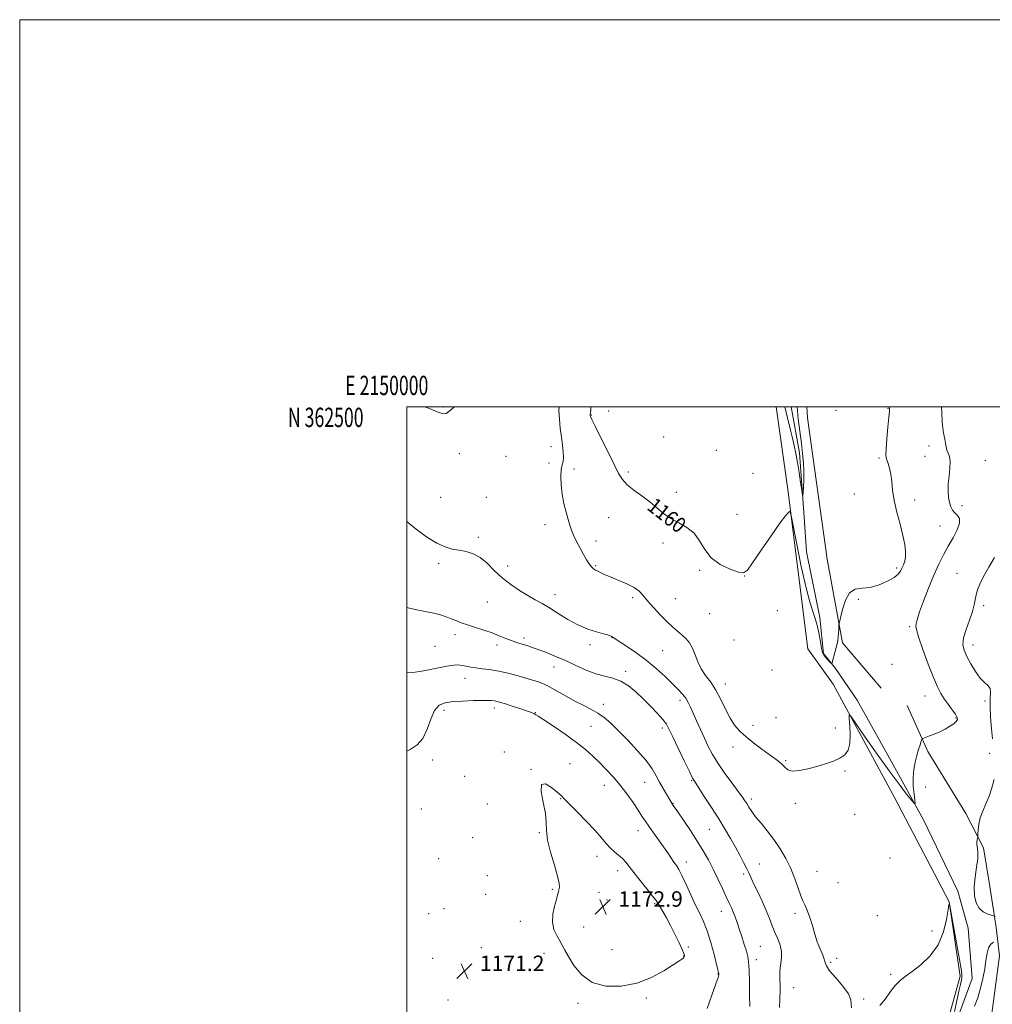
# Model space of a CAD drawing. Extents: x 2149800 to 2152700, y 359800 to 362700.
# Drawn here: x 2149800 to 2150303, y 362191 to 362700 of the extents above; entities that cross this region are included whole.
import ezdxf
from ezdxf.enums import TextEntityAlignment as Align

# ---------------------------------------------------------------- set-up
doc = ezdxf.new("R2010")
doc.units = 0
doc.header["$MEASUREMENT"] = 0
doc.linetypes.add('rvrstm', pattern=[117.1, 50, -3.9, 0.5, -3.9, 0.5, -3.9, 0.5, -3.9, 50])
for name, color, linetype, lineweight in [('32000', 7, 'Continuous', 0), ('32001', 7, 'Continuous', 0), ('DTM HARD BREAKLINE', 7, 'Continuous', 0), ('DTM SPOT ELEVATION', 2, 'Continuous', 13), ('INDEX CONTOUR', 41, 'Continuous', 13), ('INDEX CONTOUR LABEL', 244, 'Continuous', 0), ('INTERMEDIATE CONTOUR', 44, 'Continuous', 0), ('SPOT ELEVATION', 7, 'Continuous', 0), ('STREAM - RIVER SINGLE LINE', 142, 'rvrstm', 0)]:
    doc.layers.add(name, color=color, linetype=linetype, lineweight=lineweight)
doc.styles.add('Style-ITALICS', font='ITALICS.shx')
doc.styles.add('Style-WORKING', font='WORKING.shx')

# ---------------------------------------------------------------- blocks, each defined once
blk = doc.blocks.new('SPOT')
at = {"layer": 'SPOT ELEVATION'}
for p, q in [((-3.91, -3.91), (3.82, 3.81)), ((-1.65, 3.77), (1.72, -3.93))]:
    blk.add_line(p, q, dxfattribs=at)

msp = doc.modelspace()

# ---------------------------------------------------------------- linework, layer by layer
at = {"layer": '32000', "flags": 128}
for points in [[(2149800, 359800), (2152700, 359800), (2152700, 362700), (2149800, 362700), (2149800, 359800)], [(2150000, 360000), (2152500, 360000), (2152500, 362500), (2150000, 362500), (2150000, 360000)]]:
    msp.add_lwpolyline(points, dxfattribs=at)
at = {"layer": 'DTM HARD BREAKLINE'}
for points in [[(2150281.94, 362135.54, 1164.73), (2150265.71, 362119.74, 1165.4), (2150258.12, 362128.86, 1165.26), (2150277.47, 362152.09, 1165.2), (2150276.87, 362173.41, 1164.66), (2150285.96, 362205.69, 1164.2), (2150280.2, 362244.21, 1164), (2150251.99, 362298.11, 1162.8), (2150220.32, 362356.57, 1161.73), (2150207.13, 362374.88, 1161.33), (2150196.79, 362457.29, 1159.79), (2150190.776, 362500, 1158.991)], [(2150245.06, 362354.61, 1161.06), (2150225.05, 362378.05, 1160.06), (2150217.16, 362421.18, 1159.79), (2150207.09, 362494.27, 1159.33), (2150206.71, 362500, 1159.351)], [(2150444.96, 361934.64, 1173.4), (2150435.95, 361946.39, 1172.13), (2150419.78, 361975.95, 1171.73), (2150403.51, 362008.84, 1170.4), (2150392.66, 362038.55, 1169.6), (2150370.12, 362057.25, 1168.53), (2150344.76, 362081.21, 1167.86), (2150328.07, 362105.42, 1166.8), (2150306.39, 362140.83, 1166.33), (2150300.76, 362174.68, 1165.4), (2150306.26, 362216.19, 1164.8), (2150304.51, 362230.82, 1163.33), (2150301.24, 362252.07, 1165.73), (2150298.01, 362271.99, 1164.26), (2150288.83, 362289.74, 1163.46), (2150269.25, 362321.87, 1162.26), (2150258.57, 362345.58, 1161.33)]]:
    msp.add_polyline3d(points, dxfattribs=at)
at = {"layer": 'DTM SPOT ELEVATION'}
for p in [(2150018.75, 362499.92, 1161.86), (2150104.33, 362497.85, 1158.85), (2150221.74, 362498.08, 1159.15), (2150248.64, 362499.18, 1159.94), (2150095.34, 362495.73, 1159.93), (2150132.75, 362484.43, 1158.46), (2150074.44, 362479.28, 1162.73), (2150160, 362477.55, 1158.42), (2150269.85, 362479.69, 1161.54), (2150027.09, 362475.77, 1162.62), (2150051.29, 362474.4, 1162.96), (2150244.02, 362473.55, 1159.79), (2150267.68, 362474.37, 1161.12), (2150073.39, 362470.9, 1162.4), (2150086.34, 362467.86, 1161.53), (2150298.83, 362472.19, 1163.06), (2150114.5, 362466.31, 1159.62), (2150178.94, 362465.64, 1159.13), (2150017.53, 362453.23, 1162.99), (2150041.15, 362453.24, 1162.74), (2150139.18, 362455.7, 1159.37), (2150231.23, 362454.94, 1159.33), (2150262.39, 362451.81, 1160.39), (2150286.87, 362448.82, 1162.6), (2150104.36, 362442.63, 1161.09), (2150170.64, 362444.37, 1159.4), (2150071.44, 362439, 1162.56), (2150275.53, 362438.41, 1160.97), (2150036.96, 362432.44, 1163.68), (2150097.79, 362430.62, 1161.49), (2150132.3, 362429.62, 1160.52), (2150016.46, 362419.12, 1164.33), (2150052.16, 362417.7, 1163.49), (2150097.6, 362417.92, 1161.84), (2150253.18, 362416.61, 1159.71), (2150151.39, 362415.41, 1160.13), (2150174.5, 362412.51, 1160.01), (2150284.33, 362413.83, 1163.34), (2150076.66, 362402.83, 1163.46), (2150116.72, 362401.39, 1162.32), (2150041.55, 362399.16, 1164.92), (2150138.77, 362400.77, 1161.15), (2150233.25, 362400.51, 1160.11), (2150298.12, 362397.18, 1164.31), (2150156.45, 362392.99, 1160.86), (2150191.5, 362394.66, 1160.83), (2150259.82, 362386.41, 1161.77), (2150024.85, 362382.25, 1166.48), (2150014.65, 362376.14, 1167.12), (2150046.58, 362376.94, 1166.41), (2150060.62, 362380.54, 1165.62), (2150094.59, 362377, 1164.29), (2150106.01, 362380.65, 1164.04), (2150168.99, 362379.38, 1160.88), (2150292.47, 362376.81, 1164.55), (2150132.17, 362373.99, 1162.85), (2150250.61, 362366.86, 1161.11), (2150076.09, 362365.46, 1166.79), (2150113.07, 362363.29, 1165.62), (2150188.67, 362363.99, 1161.06), (2150030, 362359.61, 1168.68), (2150164.6, 362356.8, 1161.4), (2150267.71, 362350.44, 1161.27), (2150101.56, 362346.14, 1167.53), (2150141.21, 362348.23, 1164.45), (2150298.82, 362347.93, 1163.72), (2150019.22, 362343.07, 1170.53), (2150045.17, 362344.36, 1170.47), (2150066.34, 362341.92, 1169.94), (2150178.83, 362335.3, 1161.64), (2150190.83, 362339.24, 1161.41), (2150283.68, 362339.13, 1161.87), (2150095.14, 362334.81, 1168.83), (2150132, 362333.95, 1166.41), (2150221.49, 362334.05, 1161.69), (2150050.36, 362321.56, 1171.88), (2150168.62, 362324.24, 1162.4), (2150301.19, 362320.87, 1163.69), (2150013.45, 362317.5, 1170.46), (2150084.3, 362315.59, 1171.24), (2150195.76, 362317.13, 1161.86), (2150064.26, 362312.55, 1171.99), (2150226.47, 362311.73, 1162.12), (2150029.91, 362309.01, 1171.15), (2150122.86, 362305.95, 1168.82), (2150147.27, 362306.84, 1166.11), (2150102.06, 362304.39, 1170.78), (2150268.16, 362303.49, 1162.42), (2150041.68, 362294.74, 1171.33), (2150079.53, 362297.5, 1172.07), (2150137.61, 362295.01, 1167.93), (2150178.02, 362297.22, 1163.61), (2150200.69, 362295.03, 1162.3), (2150007.53, 362292.11, 1170.11), (2150231.45, 362289.43, 1162.41), (2150068.55, 362279.91, 1171.95), (2150119.53, 362280.88, 1170.67), (2150156.27, 362281.67, 1166.87), (2150034.08, 362277.3, 1170.96), (2150016.39, 362266.5, 1170.75), (2150098.36, 362267.6, 1172.56), (2150144.44, 362264.69, 1169.47), (2150249.68, 362266.75, 1163.08), (2150108.87, 362260.34, 1172.59), (2150182.17, 362263.74, 1165.23), (2150212.01, 362259.97, 1163.07), (2150041.58, 362257.69, 1171.05), (2150174.13, 362258.6, 1166.3), (2150222.76, 362254.13, 1162.83), (2150075.18, 362250.6, 1171.87), (2150099.36, 362249.01, 1172.81), (2150040.7, 362248, 1171.03), (2150103.47, 362245.17, 1173.02), (2150019.15, 362240.55, 1170.82), (2150128.09, 362243.22, 1172.18), (2150162.46, 362239.3, 1168.7), (2150011.23, 362238.12, 1171), (2150058.58, 362234.05, 1171.48), (2150200.51, 362238.29, 1164.41), (2150243.16, 362236.95, 1163.3), (2150091.39, 362231.2, 1172.63), (2150271.34, 362229.01, 1163.88), (2150038.43, 362220.55, 1171.09), (2150106.04, 362219.46, 1173.01), (2150145.4, 362220.81, 1171.79), (2150182.59, 362221.12, 1167.13), (2150013.31, 362215.02, 1171.13), (2150070.88, 362217.49, 1171.53), (2150143.1, 362216.22, 1172.04), (2150180.63, 362214.27, 1167.52), (2150218.98, 362212.96, 1163.77), (2150222.11, 362214.95, 1163.58), (2150160.82, 362206.78, 1170.06), (2150249.92, 362206.67, 1163.93), (2150199.96, 362199.87, 1165.12), (2150021.34, 362193.43, 1171.37), (2150123.78, 362194.39, 1171.71), (2150236.13, 362194.01, 1163.83), (2150088.52, 362191.67, 1171.62)]:
    msp.add_point(p, dxfattribs=at)
at = {"layer": 'INDEX CONTOUR'}
for points in [[(2150249.09, 362500, 1160), (2150249.237, 362499.754, 1160), (2150249.36, 362499.421, 1160), (2150249.406, 362498.951, 1160), (2150249.325, 362497.625, 1160), (2150249.053, 362494.583, 1160), (2150248.568, 362489.395, 1160), (2150248.023, 362483.361, 1160), (2150247.612, 362478.213, 1160), (2150247.49, 362475.204, 1160), (2150247.664, 362473.675, 1160), (2150248.742, 362470.715, 1160), (2150249.455, 362468.218, 1160), (2150250.08, 362465.068, 1160), (2150250.534, 362461.304, 1160), (2150251.035, 362456.843, 1160), (2150251.877, 362451.568, 1160), (2150253.237, 362445.505, 1160), (2150254.837, 362439.244, 1160), (2150256.28, 362433.513, 1160), (2150257.244, 362428.88, 1160), (2150257.697, 362425.264, 1160), (2150257.679, 362422.42, 1160), (2150257.254, 362420.123, 1160), (2150256.584, 362418.224, 1160), (2150255.852, 362416.59, 1160), (2150255.12, 362415.084, 1160), (2150253.957, 362413.542, 1160), (2150251.81, 362411.793, 1160), (2150248.331, 362409.78, 1160), (2150243.989, 362407.889, 1160), (2150239.459, 362406.621, 1160), (2150235.317, 362406.189, 1160), (2150231.742, 362405.666, 1160), (2150228.817, 362403.839, 1160), (2150226.598, 362399.959, 1160), (2150225.03, 362395.142, 1160), (2150224.034, 362390.965, 1160), (2150223.513, 362388.577, 1160), (2150223.306, 362387.402, 1160), (2150223.236, 362386.433, 1160), (2150223.154, 362384.896, 1160), (2150223.029, 362382.942, 1160), (2150222.856, 362380.955, 1160), (2150222.626, 362379.204, 1160), (2150222.3, 362377.489, 1160), (2150221.833, 362375.498, 1160), (2150221.212, 362373.058, 1160), (2150220.031, 362368.58, 1160), (2150219.713, 362367.508, 1160), (2150219.433, 362367.289, 1160), (2150218.951, 362367.734, 1160), (2150216.109, 362370.829, 1160), (2150215.388, 362371.727, 1160), (2150214.839, 362372.939, 1160), (2150214.321, 362375.1, 1160), (2150213.701, 362378.632, 1160), (2150212.881, 362383.11, 1160), (2150211.77, 362387.896, 1160), (2150210.296, 362392.678, 1160), (2150208.457, 362398.435, 1160), (2150206.269, 362406.472, 1160), (2150203.817, 362417.397, 1160), (2150201.461, 362429.046, 1160), (2150198.608, 362443.824, 1160), (2150198.131, 362445.705, 1160), (2150197.787, 362445.817, 1160), (2150197.142, 362445.336, 1160), (2150195.657, 362443.688, 1160), (2150192.767, 362439.862, 1160), (2150188.228, 362433.371, 1160), (2150183.085, 362425.813, 1160), (2150178.702, 362419.31, 1160), (2150175.985, 362415.509, 1160), (2150173.998, 362414.16, 1160), (2150171.346, 362414.54, 1160), (2150167.073, 362416.042, 1160), (2150161.979, 362418.525, 1160), (2150157.302, 362421.962, 1160), (2150153.92, 362426.213, 1160), (2150151.273, 362430.678, 1160), (2150148.439, 362434.642, 1160), (2150144.747, 362437.603, 1160), (2150140.528, 362439.922, 1160), (2150136.362, 362442.172, 1160), (2150132.663, 362444.803, 1160), (2150129.182, 362447.763, 1160), (2150125.499, 362450.875, 1160), (2150121.374, 362453.976, 1160), (2150117.265, 362456.955, 1160), (2150113.806, 362459.714, 1160), (2150111.388, 362462.324, 1160), (2150109.421, 362465.517, 1160), (2150107.069, 362470.195, 1160), (2150097.25, 362489.997, 1160), (2150095.586, 362493.441, 1160), (2150094.949, 362494.868, 1160), (2150094.829, 362495.272, 1160), (2150094.783, 362495.658, 1160), (2150094.776, 362495.811, 1160), (2150094.784, 362495.973, 1160), (2150094.897, 362497.034, 1160), (2150095.021, 362498.296, 1160), (2150095.162, 362500, 1160)], [(2150155.161, 362188.954, 1170), (2150157.631, 362195.901, 1170), (2150159.679, 362201.748, 1170), (2150160.816, 362205.117, 1170), (2150161.232, 362206.497, 1170), (2150161.286, 362206.845, 1170), (2150161.278, 362206.969, 1170), (2150161.256, 362207.081, 1170), (2150161.092, 362207.641, 1170), (2150160.756, 362208.935, 1170), (2150158.764, 362216.991, 1170), (2150157.118, 362223.195, 1170), (2150155.274, 362229.177, 1170), (2150153.376, 362233.972, 1170), (2150151.374, 362238.114, 1170), (2150149.168, 362242.512, 1170), (2150146.728, 362247.757, 1170), (2150144.292, 362253.177, 1170), (2150142.165, 362257.78, 1170), (2150140.554, 362260.868, 1170), (2150139.276, 362262.916, 1170), (2150138.045, 362264.689, 1170), (2150134.855, 362269.465, 1170), (2150132.684, 362272.608, 1170), (2150130.091, 362276.19, 1170), (2150127.395, 362279.859, 1170), (2150124.996, 362283.19, 1170), (2150123.145, 362285.929, 1170), (2150121.492, 362288.508, 1170), (2150119.539, 362291.531, 1170), (2150116.911, 362295.42, 1170), (2150113.727, 362299.879, 1170), (2150110.23, 362304.427, 1170), (2150106.634, 362308.671, 1170), (2150103.05, 362312.558, 1170), (2150099.564, 362316.12, 1170), (2150096.152, 362319.441, 1170), (2150092.369, 362322.801, 1170), (2150087.662, 362326.53, 1170), (2150081.786, 362330.774, 1170), (2150075.734, 362334.934, 1170), (2150070.805, 362338.226, 1170), (2150067.953, 362340.088, 1170), (2150066.733, 362340.844, 1170), (2150065.601, 362341.403, 1170), (2150065.059, 362341.65, 1170), (2150063.93, 362342.094, 1170), (2150061.79, 362342.855, 1170), (2150058.432, 362343.988, 1170), (2150054.526, 362345.273, 1170), (2150050.959, 362346.425, 1170), (2150048.4, 362347.222, 1170), (2150046.645, 362347.708, 1170), (2150045.273, 362347.991, 1170), (2150043.842, 362348.163, 1170), (2150041.839, 362348.243, 1170), (2150038.731, 362348.233, 1170), (2150034.229, 362348.133, 1170), (2150029.007, 362347.93, 1170), (2150023.986, 362347.61, 1170), (2150019.899, 362347.054, 1170), (2150016.74, 362345.729, 1170), (2150014.318, 362342.997, 1170), (2150012.398, 362338.539, 1170), (2150010.563, 362333.307, 1170), (2150008.353, 362328.569, 1170), (2150005.407, 362325.248, 1170), (2150001.768, 362322.875, 1170), (2150000, 362321.93, 1170)]]:
    msp.add_polyline3d(points, dxfattribs=at)
at = {"layer": 'INTERMEDIATE CONTOUR'}
for points in [[(2150024.606, 362500, 1162), (2150023.724, 362499.229, 1162), (2150021.72, 362497.474, 1162), (2150020.27, 362496.573, 1162), (2150018.87, 362496.399, 1162), (2150017.259, 362496.798, 1162), (2150015.237, 362497.605, 1162), (2150012.599, 362498.697, 1162), (2150009.363, 362500, 1162)], [(2150276.217, 362500, 1162), (2150276.446, 362496.796, 1162), (2150276.652, 362492.339, 1162), (2150277.016, 362488.676, 1162), (2150277.489, 362485.708, 1162), (2150277.937, 362483.249, 1162), (2150278.272, 362481.134, 1162), (2150278.6, 362479.284, 1162), (2150279.079, 362477.638, 1162), (2150279.783, 362476.076, 1162), (2150280.472, 362474.234, 1162), (2150280.825, 362471.687, 1162), (2150280.635, 362468.174, 1162), (2150280.151, 362464.08, 1162), (2150279.732, 362459.954, 1162), (2150279.667, 362456.256, 1162), (2150279.936, 362453.085, 1162), (2150280.447, 362450.449, 1162), (2150281.131, 362448.334, 1162), (2150282.014, 362446.627, 1162), (2150283.149, 362445.192, 1162), (2150284.475, 362443.845, 1162), (2150285.495, 362442.202, 1162), (2150285.599, 362439.832, 1162), (2150284.377, 362436.447, 1162), (2150282.213, 362432.325, 1162), (2150279.689, 362427.889, 1162), (2150277.261, 362423.414, 1162), (2150274.875, 362418.582, 1162), (2150272.348, 362412.93, 1162), (2150269.605, 362406.274, 1162), (2150266.992, 362399.555, 1162), (2150264.96, 362393.992, 1162), (2150263.825, 362390.477, 1162), (2150263.355, 362388.594, 1162), (2150263.181, 362387.597, 1162), (2150263.071, 362386.688, 1162), (2150263.339, 362384.854, 1162), (2150264.432, 362381.026, 1162), (2150266.611, 362374.627, 1162), (2150269.382, 362367.028, 1162), (2150272.064, 362360.091, 1162), (2150274.156, 362355.203, 1162), (2150275.882, 362351.873, 1162), (2150277.647, 362349.138, 1162), (2150279.719, 362346.263, 1162), (2150281.806, 362343.439, 1162), (2150283.481, 362341.085, 1162), (2150284.393, 362339.488, 1162), (2150284.513, 362338.391, 1162), (2150283.889, 362337.405, 1162), (2150282.577, 362336.221, 1162), (2150280.656, 362334.866, 1162), (2150278.209, 362333.451, 1162), (2150275.379, 362332.084, 1162), (2150272.53, 362330.865, 1162), (2150270.086, 362329.895, 1162), (2150268.369, 362329.242, 1162), (2150266.694, 362328.644, 1162), (2150266.375, 362328.491, 1162), (2150266.143, 362328.101, 1162), (2150265.801, 362327.138, 1162), (2150265.202, 362325.355, 1162), (2150264.398, 362322.849, 1162), (2150263.496, 362319.803, 1162), (2150262.611, 362316.369, 1162), (2150261.907, 362312.569, 1162), (2150261.561, 362308.394, 1162), (2150261.676, 362303.948, 1162), (2150262.071, 362299.796, 1162), (2150262.489, 362296.614, 1162), (2150262.659, 362294.965, 1162), (2150262.236, 362294.957, 1162), (2150260.856, 362296.584, 1162), (2150258.224, 362299.862, 1162), (2150254.314, 362304.906, 1162), (2150249.165, 362311.853, 1162), (2150243.019, 362320.503, 1162), (2150236.913, 362329.291, 1162), (2150232.086, 362336.314, 1162), (2150229.44, 362340.077, 1162), (2150228.535, 362340.735, 1162), (2150228.594, 362338.851, 1162), (2150228.92, 362335.076, 1162), (2150229.126, 362330.418, 1162), (2150228.904, 362325.971, 1162), (2150227.99, 362322.589, 1162), (2150226.294, 362320.164, 1162), (2150223.771, 362318.345, 1162), (2150220.417, 362316.825, 1162), (2150216.401, 362315.463, 1162), (2150211.932, 362314.158, 1162), (2150207.273, 362312.887, 1162), (2150202.896, 362311.943, 1162), (2150199.325, 362311.692, 1162), (2150196.908, 362312.371, 1162), (2150195.281, 362313.684, 1162), (2150193.903, 362315.203, 1162), (2150192.282, 362316.631, 1162), (2150190.13, 362318.193, 1162), (2150187.205, 362320.249, 1162), (2150183.412, 362323.023, 1162), (2150179.23, 362326.221, 1162), (2150175.285, 362329.414, 1162), (2150172.049, 362332.336, 1162), (2150169.385, 362335.365, 1162), (2150167.007, 362339.039, 1162), (2150164.662, 362343.684, 1162), (2150162.247, 362348.783, 1162), (2150159.698, 362353.606, 1162), (2150157.005, 362357.622, 1162), (2150154.39, 362361.102, 1162), (2150152.13, 362364.514, 1162), (2150150.406, 362368.184, 1162), (2150149.015, 362371.877, 1162), (2150147.658, 362375.214, 1162), (2150146.09, 362377.916, 1162), (2150144.288, 362380.109, 1162), (2150142.282, 362382.02, 1162), (2150137.538, 362386.042, 1162), (2150134.529, 362388.808, 1162), (2150131.01, 362392.363, 1162), (2150127.423, 362396.233, 1162), (2150124.327, 362399.778, 1162), (2150122.055, 362402.528, 1162), (2150120.03, 362404.666, 1162), (2150117.447, 362406.544, 1162), (2150113.773, 362408.429, 1162), (2150109.552, 362410.256, 1162), (2150105.599, 362411.876, 1162), (2150102.554, 362413.175, 1162), (2150100.345, 362414.179, 1162), (2150098.725, 362414.946, 1162), (2150097.464, 362415.569, 1162), (2150096.392, 362416.258, 1162), (2150095.354, 362417.255, 1162), (2150094.213, 362418.769, 1162), (2150092.89, 362420.865, 1162), (2150091.318, 362423.577, 1162), (2150089.495, 362426.857, 1162), (2150087.661, 362430.339, 1162), (2150086.115, 362433.574, 1162), (2150085.056, 362436.282, 1162), (2150084.273, 362438.843, 1162), (2150083.449, 362441.806, 1162), (2150082.37, 362445.577, 1162), (2150081.211, 362449.999, 1162), (2150080.248, 362454.775, 1162), (2150079.7, 362459.579, 1162), (2150079.561, 362463.977, 1162), (2150079.766, 362467.505, 1162), (2150080.222, 362469.906, 1162), (2150080.713, 362471.73, 1162), (2150080.992, 362473.734, 1162), (2150080.878, 362476.52, 1162), (2150080.458, 362480.089, 1162), (2150079.883, 362484.291, 1162), (2150079.3, 362488.931, 1162), (2150078.841, 362493.64, 1162), (2150078.636, 362498.004, 1162), (2150078.649, 362500, 1162)], [(2150201.614, 362500, 1158), (2150202.255, 362493.752, 1158), (2150203.855, 362480.948, 1158), (2150204.462, 362475.784, 1158), (2150204.925, 362470.909, 1158), (2150205.163, 362466.291, 1158), (2150205.132, 362461.967, 1158), (2150204.936, 362458.255, 1158), (2150204.719, 362455.544, 1158), (2150204.575, 362454.197, 1158), (2150204.411, 362454.488, 1158), (2150204.086, 362456.666, 1158), (2150203.502, 362460.765, 1158), (2150202.728, 362465.964, 1158), (2150201.875, 362471.228, 1158), (2150201.022, 362475.793, 1158), (2150200.113, 362479.974, 1158), (2150199.06, 362484.359, 1158), (2150198.175, 362487.915, 1158), (2150195.245, 362500, 1158)], [(2150229.82, 362189.357, 1164), (2150229.475, 362193.591, 1164), (2150228.249, 362196.583, 1164), (2150225.334, 362200.55, 1164), (2150221.641, 362204.831, 1164), (2150218.468, 362208.537, 1164), (2150216.768, 362211.045, 1164), (2150216.098, 362212.792, 1164), (2150215.673, 362214.478, 1164), (2150214.883, 362216.627, 1164), (2150212.84, 362221.422, 1164), (2150212.079, 362223.506, 1164), (2150211.401, 362225.711, 1164), (2150210.558, 362228.584, 1164), (2150209.38, 362232.433, 1164), (2150208.023, 362236.607, 1164), (2150206.724, 362240.214, 1164), (2150205.646, 362242.681, 1164), (2150204.668, 362244.7, 1164), (2150203.593, 362247.281, 1164), (2150202.251, 362251.17, 1164), (2150200.553, 362256.055, 1164), (2150198.437, 362261.362, 1164), (2150195.864, 362266.6, 1164), (2150192.906, 362271.625, 1164), (2150189.66, 362276.376, 1164), (2150186.264, 362280.785, 1164), (2150183.012, 362284.746, 1164), (2150180.24, 362288.146, 1164), (2150178.189, 362290.909, 1164), (2150176.733, 362293.115, 1164), (2150175.652, 362294.887, 1164), (2150174.684, 362296.43, 1164), (2150173.39, 362298.307, 1164), (2150171.287, 362301.163, 1164), (2150168.098, 362305.408, 1164), (2150164.359, 362310.494, 1164), (2150160.814, 362315.63, 1164), (2150158.018, 362320.222, 1164), (2150155.794, 362324.452, 1164), (2150153.779, 362328.693, 1164), (2150151.706, 362333.184, 1164), (2150149.687, 362337.625, 1164), (2150147.929, 362341.577, 1164), (2150146.559, 362344.727, 1164), (2150145.373, 362347.239, 1164), (2150144.09, 362349.403, 1164), (2150142.442, 362351.511, 1164), (2150140.228, 362353.878, 1164), (2150137.262, 362356.824, 1164), (2150133.424, 362360.546, 1164), (2150128.853, 362364.749, 1164), (2150123.753, 362369.015, 1164), (2150118.416, 362372.953, 1164), (2150113.481, 362376.278, 1164), (2150109.676, 362378.731, 1164), (2150107.506, 362380.156, 1164), (2150106.584, 362380.809, 1164), (2150106.127, 362381.176, 1164), (2150105.92, 362381.292, 1164), (2150105.612, 362381.437, 1164), (2150105.076, 362381.663, 1164), (2150103.92, 362382.048, 1164), (2150101.688, 362382.679, 1164), (2150098.085, 362383.655, 1164), (2150093.46, 362385.126, 1164), (2150088.323, 362387.256, 1164), (2150083.141, 362390.091, 1164), (2150078.206, 362393.212, 1164), (2150073.767, 362396.088, 1164), (2150069.95, 362398.349, 1164), (2150066.395, 362400.291, 1164), (2150062.62, 362402.373, 1164), (2150058.294, 362404.964, 1164), (2150053.687, 362408.072, 1164), (2150049.22, 362411.613, 1164), (2150045.209, 362415.432, 1164), (2150041.535, 362419.086, 1164), (2150037.97, 362422.063, 1164), (2150034.341, 362423.996, 1164), (2150030.676, 362425.12, 1164), (2150027.056, 362425.817, 1164), (2150023.498, 362426.481, 1164), (2150019.758, 362427.547, 1164), (2150015.531, 362429.46, 1164), (2150010.669, 362432.477, 1164), (2150005.676, 362436.1, 1164), (2150001.216, 362439.642, 1164), (2150000, 362440.663, 1164)], [(2150303.616, 362422.006, 1164), (2150300.669, 362417.099, 1164), (2150297.94, 362412.28, 1164), (2150296.012, 362408.386, 1164), (2150294.818, 362405.315, 1164), (2150294.132, 362402.735, 1164), (2150293.704, 362400.294, 1164), (2150293.196, 362397.567, 1164), (2150292.251, 362394.112, 1164), (2150290.673, 362389.694, 1164), (2150288.926, 362384.898, 1164), (2150287.634, 362380.515, 1164), (2150287.298, 362377.086, 1164), (2150287.908, 362374.148, 1164), (2150289.327, 362370.989, 1164), (2150291.389, 362367.145, 1164), (2150293.812, 362363.137, 1164), (2150296.286, 362359.734, 1164), (2150298.514, 362357.467, 1164), (2150300.271, 362355.914, 1164), (2150301.344, 362354.416, 1164), (2150301.635, 362352.369, 1164), (2150301.483, 362349.394, 1164), (2150301.337, 362345.166, 1164), (2150301.545, 362339.608, 1164), (2150302.036, 362333.627, 1164), (2150302.639, 362328.379, 1164)], [(2150192.553, 362189.473, 1166), (2150192.814, 362194.055, 1166), (2150192.921, 362198.072, 1166), (2150192.908, 362201.435, 1166), (2150192.817, 362204.132, 1166), (2150192.702, 362206.221, 1166), (2150192.673, 362208.05, 1166), (2150192.854, 362210.037, 1166), (2150193.282, 362212.501, 1166), (2150193.664, 362215.374, 1166), (2150193.617, 362218.488, 1166), (2150192.879, 362221.705, 1166), (2150191.645, 362224.991, 1166), (2150190.229, 362228.342, 1166), (2150188.856, 362231.789, 1166), (2150187.403, 362235.508, 1166), (2150185.664, 362239.714, 1166), (2150183.528, 362244.472, 1166), (2150181.291, 362249.25, 1166), (2150179.343, 362253.368, 1166), (2150176.847, 362258.78, 1166), (2150175.644, 362261.283, 1166), (2150174.03, 362264.458, 1166), (2150172.03, 362268.242, 1166), (2150169.75, 362272.416, 1166), (2150167.253, 362276.831, 1166), (2150164.437, 362281.618, 1166), (2150161.155, 362286.976, 1166), (2150157.397, 362292.907, 1166), (2150153.701, 362298.623, 1166), (2150148.941, 362305.911, 1166), (2150147.657, 362308.139, 1166), (2150145.997, 362311.466, 1166), (2150143.349, 362316.974, 1166), (2150140.237, 362323.508, 1166), (2150137.468, 362329.354, 1166), (2150135.588, 362333.267, 1166), (2150134.106, 362335.885, 1166), (2150132.271, 362338.314, 1166), (2150129.521, 362341.416, 1166), (2150126.049, 362345.072, 1166), (2150122.235, 362348.921, 1166), (2150118.388, 362352.607, 1166), (2150114.526, 362355.814, 1166), (2150110.594, 362358.234, 1166), (2150106.531, 362359.716, 1166), (2150102.244, 362360.747, 1166), (2150097.632, 362361.973, 1166), (2150092.636, 362363.873, 1166), (2150087.359, 362366.264, 1166), (2150081.943, 362368.797, 1166), (2150076.535, 362371.173, 1166), (2150071.298, 362373.286, 1166), (2150066.397, 362375.081, 1166), (2150061.961, 362376.538, 1166), (2150057.974, 362377.785, 1166), (2150054.384, 362378.988, 1166), (2150051.089, 362380.278, 1166), (2150047.783, 362381.653, 1166), (2150044.106, 362383.08, 1166), (2150039.855, 362384.52, 1166), (2150035.422, 362385.92, 1166), (2150031.354, 362387.225, 1166), (2150028.052, 362388.394, 1166), (2150025.336, 362389.458, 1166), (2150022.879, 362390.462, 1166), (2150020.36, 362391.442, 1166), (2150017.471, 362392.389, 1166), (2150013.908, 362393.28, 1166), (2150009.47, 362394.139, 1166), (2150004.375, 362395.158, 1166), (2150000, 362396.299, 1166)], [(2150177.186, 362190.001, 1168), (2150177.144, 362195.889, 1168), (2150177.019, 362202.824, 1168), (2150176.836, 362208.999, 1168), (2150176.594, 362213.112, 1168), (2150176.183, 362215.893, 1168), (2150175.471, 362218.583, 1168), (2150174.38, 362222.11, 1168), (2150173.069, 362226.165, 1168), (2150171.756, 362230.129, 1168), (2150170.608, 362233.512, 1168), (2150169.601, 362236.343, 1168), (2150168.662, 362238.777, 1168), (2150167.702, 362241.029, 1168), (2150166.559, 362243.535, 1168), (2150165.055, 362246.786, 1168), (2150163.076, 362251.097, 1168), (2150160.758, 362256.066, 1168), (2150158.304, 362261.114, 1168), (2150155.839, 362265.827, 1168), (2150153.189, 362270.463, 1168), (2150150.107, 362275.443, 1168), (2150146.5, 362280.966, 1168), (2150142.899, 362286.322, 1168), (2150139.993, 362290.578, 1168), (2150137.16, 362294.683, 1168), (2150136.885, 362295.123, 1168), (2150134.122, 362299.764, 1168), (2150132.375, 362302.772, 1168), (2150130.567, 362306.037, 1168), (2150128.83, 362309.312, 1168), (2150126.72, 362312.867, 1168), (2150123.651, 362317.107, 1168), (2150119.28, 362322.235, 1168), (2150114.235, 362327.661, 1168), (2150109.39, 362332.597, 1168), (2150105.39, 362336.442, 1168), (2150101.983, 362339.35, 1168), (2150098.688, 362341.662, 1168), (2150095.106, 362343.7, 1168), (2150091.161, 362345.713, 1168), (2150086.857, 362347.93, 1168), (2150082.27, 362350.475, 1168), (2150077.766, 362353.049, 1168), (2150073.782, 362355.246, 1168), (2150070.547, 362356.794, 1168), (2150067.452, 362357.953, 1168), (2150063.678, 362359.115, 1168), (2150058.681, 362360.553, 1168), (2150053.013, 362362.068, 1168), (2150047.5, 362363.341, 1168), (2150042.805, 362364.146, 1168), (2150038.931, 362364.622, 1168), (2150035.717, 362364.999, 1168), (2150033.012, 362365.452, 1168), (2150030.694, 362365.934, 1168), (2150028.651, 362366.341, 1168), (2150026.681, 362366.565, 1168), (2150024.225, 362366.476, 1168), (2150020.633, 362365.936, 1168), (2150015.542, 362364.903, 1168), (2150009.731, 362363.709, 1168), (2150004.262, 362362.778, 1168), (2150000, 362362.419, 1168)], [(2150143.4, 362216.025, 1172), (2150143.398, 362216.429, 1172), (2150143.097, 362217.386, 1172), (2150142.235, 362219.454, 1172), (2150140.647, 362222.967, 1172), (2150138.555, 362227.376, 1172), (2150136.275, 362231.913, 1172), (2150134.101, 362235.919, 1172), (2150132.218, 362239.181, 1172), (2150129.83, 362243.232, 1172), (2150128.804, 362244.786, 1172), (2150127.028, 362247.127, 1172), (2150124.076, 362250.819, 1172), (2150120.544, 362255.204, 1172), (2150117.285, 362259.325, 1172), (2150114.921, 362262.444, 1172), (2150113.158, 362264.724, 1172), (2150111.469, 362266.551, 1172), (2150109.456, 362268.267, 1172), (2150107.231, 362270.04, 1172), (2150105.033, 362271.994, 1172), (2150102.964, 362274.286, 1172), (2150100.567, 362277.191, 1172), (2150097.247, 362281.018, 1172), (2150092.703, 362285.845, 1172), (2150087.812, 362290.842, 1172), (2150083.744, 362294.949, 1172), (2150081.286, 362297.456, 1172), (2150079.677, 362299.052, 1172), (2150077.775, 362300.774, 1172), (2150074.833, 362303.208, 1172), (2150071.7, 362305.12, 1172), (2150069.622, 362304.823, 1172), (2150069.455, 362301.22, 1172), (2150070.485, 362295.578, 1172), (2150071.61, 362289.754, 1172), (2150072.032, 362285.102, 1172), (2150072.176, 362280.946, 1172), (2150072.774, 362276.108, 1172), (2150074.313, 362269.841, 1172), (2150076.289, 362263.136, 1172), (2150077.951, 362257.415, 1172), (2150078.736, 362253.734, 1172), (2150078.828, 362251.671, 1172), (2150078.599, 362250.434, 1172), (2150078.331, 362249.293, 1172), (2150077.95, 362247.752, 1172), (2150077.292, 362245.378, 1172), (2150076.311, 362241.909, 1172), (2150075.435, 362237.783, 1172), (2150075.21, 362233.612, 1172), (2150076, 362229.902, 1172), (2150077.445, 362226.724, 1172), (2150079.006, 362224.045, 1172), (2150080.31, 362221.726, 1172), (2150081.659, 362219.213, 1172), (2150083.523, 362215.846, 1172), (2150086.332, 362211.281, 1172), (2150090.363, 362206.432, 1172), (2150095.851, 362202.528, 1172), (2150102.866, 362200.551, 1172), (2150110.804, 362200.501, 1172), (2150118.893, 362202.129, 1172), (2150126.411, 362205.074, 1172), (2150132.827, 362208.526, 1172), (2150137.659, 362211.559, 1172), (2150140.609, 362213.474, 1172), (2150142.107, 362214.474, 1172), (2150142.77, 362214.985, 1172), (2150143.12, 362215.367, 1172), (2150143.309, 362215.707, 1172), (2150143.4, 362216.025, 1172)], [(2150303.423, 362307.338, 1164), (2150302.308, 362303.058, 1164), (2150300.868, 362298.788, 1164), (2150299.209, 362294.786, 1164), (2150297.587, 362291.057, 1164), (2150296.29, 362287.546, 1164), (2150295.528, 362284.254, 1164), (2150295.19, 362281.422, 1164), (2150295.083, 362279.35, 1164), (2150295.038, 362278.206, 1164), (2150294.983, 362277.624, 1164), (2150294.69, 362276.248, 1164), (2150294.541, 362275.048, 1164), (2150294.562, 362273.599, 1164), (2150294.815, 362271.911, 1164), (2150295.064, 362269.66, 1164), (2150294.997, 362266.439, 1164), (2150294.43, 362262.024, 1164), (2150293.677, 362256.924, 1164), (2150293.179, 362251.832, 1164), (2150293.304, 362247.34, 1164), (2150294.135, 362243.64, 1164), (2150295.683, 362240.828, 1164), (2150297.861, 362238.941, 1164), (2150300.191, 362237.804, 1164), (2150302.096, 362237.187, 1164), (2150303.987, 362236.628, 1164)], [(2150283.047, 362187.568, 1164), (2150284.158, 362193.065, 1164), (2150285.261, 362198.02, 1164), (2150286.081, 362201.489, 1164), (2150286.593, 362203.73, 1164), (2150286.838, 362205.303, 1164), (2150286.828, 362206.87, 1164), (2150286.455, 362209.518, 1164), (2150285.586, 362214.44, 1164), (2150281.256, 362238.382, 1164), (2150280.492, 362242.335, 1164), (2150280.072, 362242.812, 1164), (2150279.637, 362240.219, 1164), (2150278.82, 362235.108, 1164), (2150277.227, 362228.597, 1164), (2150274.459, 362221.948, 1164), (2150270.335, 362216.208, 1164), (2150265.552, 362211.585, 1164), (2150261.028, 362208.07, 1164), (2150257.46, 362205.542, 1164), (2150254.666, 362203.414, 1164), (2150252.244, 362200.983, 1164), (2150249.839, 362197.758, 1164), (2150247.287, 362194.095, 1164), (2150244.47, 362190.561, 1164)], [(2150303.211, 362223.244, 1164), (2150301.812, 362222.197, 1164), (2150300.576, 362220.377, 1164), (2150299.775, 362217.591, 1164), (2150299.218, 362213.925, 1164), (2150298.598, 362209.534, 1164), (2150297.669, 362204.611, 1164), (2150296.441, 362199.506, 1164), (2150294.988, 362194.609, 1164), (2150293.367, 362190.244, 1164)]]:
    msp.add_polyline3d(points, dxfattribs=at)
at = {"layer": 'STREAM - RIVER SINGLE LINE'}
msp.add_polyline3d([(2150285.25, 362185.72, 1163.4), (2150292.05, 362204.59, 1163.2), (2150289.98, 362230.54, 1162.8), (2150284.77, 362249.74, 1162.6), (2150267.05, 362286.59, 1162.2), (2150250.19, 362316.8, 1161.4), (2150232.62, 362348.31, 1160.66), (2150221.48, 362364.67, 1160.06), (2150215.26, 362372.5, 1159.86), (2150213.4, 362391.13, 1159.73), (2150206.44, 362424.95, 1158.79), (2150205.26, 362442.92, 1158.19), (2150202.98, 362476.21, 1157.59), (2150198.535, 362500, 1157.213)], dxfattribs=at)

# ---------------------------------------------------------------- block references
at = {"layer": 'SPOT ELEVATION'}
for p in [(2150101.307, 362241.607, 1172.947), (2150029.791, 362208.367, 1171.215)]:
    msp.add_blockref('SPOT', p, dxfattribs=at)

# ---------------------------------------------------------------- texts
at = {"layer": '32001', "style": 'Style-WORKING', "width": 0.67}
msp.add_text('E 2150000', height=10, dxfattribs=at).set_placement((2149989.671, 362506), align=Align.CENTER)
msp.add_text('N 362500', height=10, dxfattribs=at).set_placement((2149977.669, 362499.5), align=Align.TOP_RIGHT)
at = {"layer": 'INDEX CONTOUR LABEL', "style": 'Style-ITALICS', "width": 0.875}
msp.add_text('1160', height=8, rotation=322, dxfattribs=at).set_placement((2150123.556, 362447.284, 1160))
at = {"layer": 'SPOT ELEVATION', "style": 'Style-ITALICS'}
for s, p in [('1172.9', (2150109.307, 362241.607, 1172.947)), ('1171.2', (2150037.791, 362208.367, 1171.215))]:
    msp.add_text(s, height=8, dxfattribs=at).set_placement(p)

doc.saveas('drawing.dxf')
